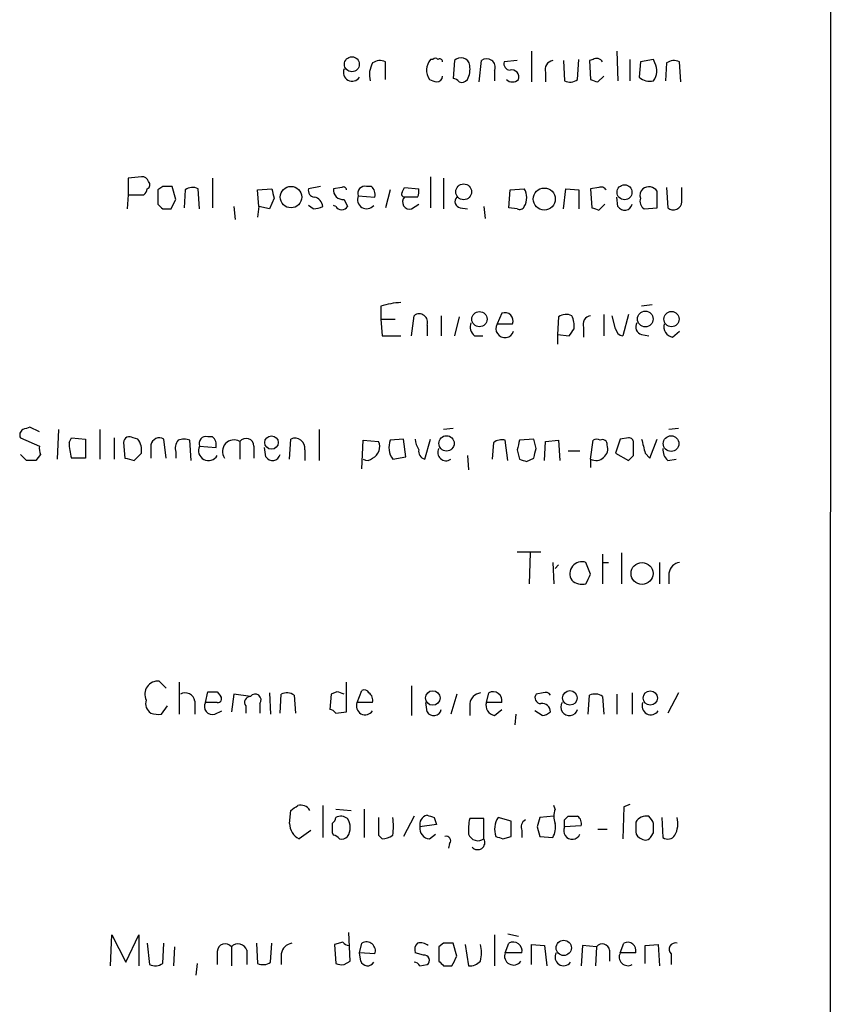
# Model space of a CAD drawing. Extents: x 5 to 1055, y 3 to 878.
# Drawn here: x 997 to 1055, y 647 to 717 of the extents above; entities that cross this region are included whole.
import ezdxf

# ---------------------------------------------------------------- set-up
doc = ezdxf.new("R2010")
doc.units = 0
doc.header["$MEASUREMENT"] = 0
doc.layers.add('MAIN', color=5, linetype='CONTINUOUS')

msp = doc.modelspace()

# ---------------------------------------------------------------- linework, layer by layer
at = {"layer": 'MAIN'}
for p, q in [((1055.4547, 857.5886), (1055.116, 57.15)), ((1034.034, 714.8406), (1034.034, 712.6393)), ((1040.13, 714.8406), (1040.2147, 712.724)), ((1023.62, 712.8086), (1023.62, 714.0786)), ((1027.0067, 714.248), (1026.8373, 714.248)), ((1028.5307, 714.1633), (1028.446, 712.8933)), ((1030.3087, 712.6393), (1030.478, 714.1633)), ((1033.018, 714.1633), (1032.0867, 714.0786)), ((1036.32, 714.1633), (1036.4047, 712.724)), ((1037.336, 712.8086), (1037.4207, 714.248)), ((1038.4367, 714.248), (1038.1827, 714.1633)), ((1038.1827, 714.1633), (1038.2673, 712.8086)), ((1041.0613, 714.248), (1041.0613, 712.724)), ((1041.8233, 714.0786), (1041.7387, 712.978)), ((1042.7547, 714.248), (1041.8233, 714.0786)), ((1042.8393, 713.994), (1042.7547, 714.248)), ((1043.686, 713.994), (1043.6013, 712.724)), ((1044.702, 712.6393), (1044.6173, 714.0786)), ((1031.4093, 713.486), (1031.4093, 712.724)), ((1035.05, 713.3166), (1035.05, 712.6393)), ((1038.7753, 712.6393), (1039.1987, 713.0626)), ((1006.1787, 705.866), (1005.2473, 705.7813)), ((1005.2473, 705.7813), (1005.2473, 704.596)), ((1011.2587, 705.7813), (1011.2587, 703.6646)), ((1026.8373, 705.866), (1026.8373, 703.6646)), ((1027.7687, 705.7813), (1027.7687, 703.58)), ((1007.7027, 705.1886), (1007.364, 704.9346)), ((1007.364, 704.9346), (1007.364, 703.9186)), ((1008.634, 704.2573), (1008.38, 705.1886)), ((1009.3113, 704.9346), (1009.2267, 703.6646)), ((1010.3273, 703.58), (1010.2427, 705.0193)), ((1014.476, 704.9346), (1015.492, 705.0193)), ((1014.5607, 703.7493), (1014.476, 704.9346)), ((1018.9633, 705.1886), (1018.1167, 705.0193)), ((1020.4873, 705.104), (1019.8947, 705.0193)), ((1022.604, 705.1886), (1022.2653, 705.1886)), ((1023.9587, 704.9346), (1023.62, 703.6646)), ((1024.8053, 704.7653), (1024.9747, 705.104)), ((1024.9747, 705.104), (1025.9907, 705.0193)), ((1032.4253, 703.6646), (1032.51, 704.9346)), ((1032.51, 704.9346), (1033.526, 705.0193)), ((1036.32, 703.58), (1036.4893, 705.0193)), ((1036.4893, 705.0193), (1037.4207, 704.9346)), ((1037.4207, 704.9346), (1037.4207, 703.58)), ((1038.86, 705.104), (1038.2673, 705.0193)), ((1038.2673, 705.0193), (1038.352, 703.6646)), ((1043.0087, 703.6646), (1043.0087, 704.85)), ((1043.686, 705.104), (1043.7707, 703.6646)), ((1044.7867, 704.088), (1044.7867, 705.104)), ((1005.2473, 704.596), (1005.1627, 703.58)), ((1005.2473, 704.596), (1006.348, 704.596)), ((1015.6613, 704.342), (1015.3227, 703.58)), ((1020.6567, 704.2573), (1020.9107, 703.7493)), ((1021.6727, 704.5113), (1022.858, 704.4266)), ((1025.906, 704.4266), (1024.9747, 704.4266)), ((1040.2147, 703.7493), (1040.13, 704.4266)), ((1007.7027, 703.58), (1008.2953, 703.58)), ((1012.7827, 703.7493), (1012.8673, 702.818)), ((1014.5607, 703.7493), (1014.476, 702.9873)), ((1015.3227, 703.58), (1014.5607, 703.7493)), ((1018.4553, 703.58), (1018.1167, 703.834)), ((1020.064, 703.7493), (1019.8947, 703.834)), ((1025.4827, 703.58), (1025.9907, 703.9186)), ((1028.954, 703.6646), (1029.462, 703.58)), ((1030.6473, 703.7493), (1030.732, 702.9026)), ((1033.018, 703.58), (1032.4253, 703.6646)), ((1038.86, 703.4953), (1039.2833, 703.9186)), ((1042.0773, 703.58), (1043.0087, 703.6646)), ((1023.2813, 696.6373), (1023.2813, 695.706)), ((1042.67, 696.722), (1041.908, 696.6373)), ((1023.2813, 695.706), (1023.366, 694.5206)), ((1023.2813, 695.706), (1024.2973, 695.706)), ((1025.4827, 694.5206), (1025.652, 695.96)), ((1027.5993, 695.96), (1027.5993, 694.5206)), ((1028.8693, 695.8753), (1028.5307, 694.5206)), ((1031.9173, 696.1293), (1031.5787, 695.3673)), ((1035.9813, 695.8753), (1035.8967, 694.6053)), ((1039.1987, 696.0446), (1039.1987, 694.5206)), ((1040.0453, 695.0286), (1039.7913, 695.96)), ((1040.9767, 696.0446), (1040.5533, 694.5206)), ((1026.5833, 695.2826), (1026.5833, 694.5206)), ((1031.5787, 695.3673), (1032.6793, 695.3673)), ((1037.7593, 695.1133), (1037.7593, 694.436)), ((1023.366, 694.5206), (1024.7207, 694.5206)), ((1029.97, 694.5206), (1030.5627, 694.5206)), ((1035.8967, 694.6053), (1035.8967, 693.928)), ((1035.8967, 694.6053), (1036.7433, 694.5206)), ((1041.908, 694.6053), (1042.416, 694.5206)), ((1044.1093, 694.436), (1044.6173, 694.8593)), ((998.8973, 687.6626), (998.22, 688.0013)), ((1000.252, 687.832), (1000.1673, 685.7153)), ((1003.2153, 687.832), (1003.2153, 685.7153)), ((1011.2587, 687.324), (1010.92, 687.324)), ((1018.8787, 687.832), (1018.8787, 685.6306)), ((1028.446, 687.9166), (1027.7687, 687.832)), ((1044.5327, 687.9166), (1043.8553, 687.832)), ((997.5427, 687.2393), (998.8973, 686.6466)), ((1001.014, 686.9006), (1001.1833, 687.2393)), ((1001.1833, 687.2393), (1002.1993, 687.1546)), ((1002.1993, 687.1546), (1002.1993, 685.8)), ((1004.2313, 687.2393), (1004.2313, 685.7153)), ((1004.9087, 686.9006), (1004.9933, 685.8)), ((1005.9247, 687.1546), (1005.586, 687.2393)), ((1006.856, 686.7313), (1006.856, 685.8)), ((1007.9567, 685.8), (1007.7873, 687.1546)), ((1009.7347, 685.6306), (1009.65, 687.07)), ((1010.3273, 686.6466), (1011.5127, 686.562)), ((1013.206, 686.9853), (1013.206, 685.7153)), ((1014.222, 686.6466), (1014.222, 685.8)), ((1016.762, 685.7153), (1016.8467, 687.1546)), ((1021.9267, 685.038), (1022.0113, 687.07)), ((1022.0113, 687.07), (1023.112, 686.9853)), ((1024.89, 687.1546), (1023.9587, 687.07)), ((1025.0593, 685.8846), (1024.89, 687.1546)), ((1026.414, 685.7153), (1026.8373, 687.1546)), ((1031.3247, 686.9006), (1031.24, 685.7153)), ((1032.3407, 685.6306), (1032.1713, 687.07)), ((1034.2033, 687.1546), (1033.1873, 687.07)), ((1034.3727, 686.4773), (1034.2033, 687.1546)), ((1034.9653, 685.6306), (1035.05, 686.9853)), ((1035.05, 686.9853), (1035.9813, 687.07)), ((1035.9813, 687.07), (1036.066, 685.6306)), ((1038.2673, 685.7153), (1038.4367, 687.07)), ((1040.384, 687.1546), (1040.0453, 686.1386)), ((1040.9767, 687.2393), (1040.384, 687.1546)), ((1041.3153, 685.9693), (1041.3153, 686.9006)), ((1042.5007, 685.8), (1043.0087, 687.1546)), ((997.966, 685.6306), (997.5427, 686.054)), ((998.982, 686.054), (998.6433, 685.6306)), ((1005.6707, 685.6306), (1006.1787, 686.1386)), ((1008.634, 686.2233), (1008.634, 685.8)), ((1015.0687, 685.8846), (1014.984, 686.562)), ((1017.8627, 686.3926), (1017.8627, 685.6306)), ((1024.128, 685.7153), (1025.0593, 685.8846)), ((1029.462, 685.9693), (1029.5467, 684.9533)), ((1033.018, 686.3926), (1033.1873, 685.7153)), ((1036.6587, 686.308), (1037.5053, 686.308)), ((1040.0453, 686.1386), (1040.9767, 685.6306)), ((1042.162, 686.1386), (1042.5007, 685.8)), ((1002.1993, 685.8), (1001.1833, 685.8)), ((1033.6953, 685.546), (1034.2033, 685.8)), ((1038.2673, 685.7153), (1038.2673, 685.1226)), ((1043.7707, 685.6306), (1044.3633, 685.7153)), ((1033.018, 679.1113), (1034.7113, 679.1113)), ((1033.9493, 679.0266), (1033.8647, 676.8253)), ((1039.114, 678.942), (1039.114, 676.8253)), ((1040.4687, 679.0266), (1040.4687, 676.8253)), ((1035.558, 678.3493), (1035.6427, 676.8253)), ((1035.9813, 678.18), (1035.7273, 677.926)), ((1038.2673, 677.5026), (1037.9287, 678.3493)), ((1039.114, 678.3493), (1039.5373, 678.3493)), ((1043.178, 678.3493), (1043.178, 676.8253)), ((1043.8553, 677.5873), (1043.8553, 676.8253)), ((1007.9567, 669.3746), (1007.4487, 669.8826)), ((1008.888, 669.798), (1008.888, 667.512)), ((1020.826, 667.6813), (1020.826, 669.798)), ((1010.7507, 668.3586), (1010.92, 669.1206)), ((1011.5973, 669.1206), (1011.8513, 668.782)), ((1015.3227, 669.036), (1015.4073, 667.512)), ((1020.1487, 669.1206), (1019.7253, 668.9513)), ((1021.588, 668.3586), (1021.9267, 669.2053)), ((1025.4827, 669.544), (1025.4827, 667.4273)), ((1030.8167, 668.3586), (1030.986, 669.036)), ((1034.8807, 669.036), (1034.3727, 668.9513)), ((1041.2307, 669.036), (1041.2307, 667.512)), ((1044.5327, 669.036), (1043.7707, 667.5966)), ((1009.9887, 668.4433), (1009.9887, 667.512)), ((1011.5973, 668.3586), (1010.7507, 668.3586)), ((1012.7827, 668.9513), (1012.6133, 667.6813)), ((1013.968, 668.782), (1012.7827, 668.9513)), ((1016.0847, 667.5966), (1016.1693, 668.9513)), ((1017.1007, 668.8666), (1017.1853, 667.5966)), ((1019.7253, 668.9513), (1019.6407, 667.8506)), ((1022.6887, 668.3586), (1021.588, 668.3586)), ((1026.5833, 667.6813), (1026.4987, 668.3586)), ((1028.7, 668.9513), (1028.2767, 667.512)), ((1031.9173, 668.3586), (1030.8167, 668.3586)), ((1038.098, 667.512), (1038.1827, 668.8666)), ((1039.114, 668.782), (1039.1987, 667.512)), ((1040.13, 668.9513), (1040.13, 667.512)), ((1007.618, 667.512), (1008.0413, 668.1046)), ((1011.428, 667.512), (1011.936, 667.766)), ((1013.6293, 668.1046), (1013.6293, 667.5966)), ((1014.6453, 668.274), (1014.6453, 667.5966)), ((1020.064, 667.5966), (1020.826, 667.6813)), ((1029.6313, 668.274), (1029.6313, 667.4273)), ((1031.4093, 667.4273), (1031.9173, 667.8506)), ((1034.796, 667.4273), (1034.288, 667.766)), ((1032.9333, 667.512), (1032.8487, 666.75)), ((1016.762, 659.7226), (1016.8467, 660.654)), ((1019.1327, 660.9926), (1019.1327, 658.7066)), ((1020.064, 660.7386), (1021.1647, 660.654)), ((1022.096, 660.7386), (1022.096, 658.7066)), ((1035.7273, 660.7386), (1035.6427, 660.9926)), ((1040.638, 660.908), (1040.5533, 658.622)), ((1041.0613, 661.0773), (1040.638, 660.908)), ((1025.652, 660.2306), (1024.89, 658.7913)), ((1027.0913, 660.146), (1027.2607, 659.638)), ((1030.6473, 660.0613), (1029.6313, 660.0613)), ((1030.6473, 658.622), (1030.6473, 660.0613)), ((1032.5947, 659.892), (1031.6633, 660.146)), ((1032.5947, 658.7913), (1032.5947, 659.892)), ((1035.6427, 660.2306), (1034.6267, 660.146)), ((1036.4047, 659.9766), (1036.6587, 660.2306)), ((1043.3473, 660.146), (1043.432, 658.7066)), ((1018.286, 659.2146), (1017.4393, 658.622)), ((1027.2607, 659.638), (1026.0753, 659.4686)), ((1033.3567, 659.2146), (1033.3567, 658.7066)), ((1034.4573, 659.4686), (1034.6267, 658.7913)), ((1037.59, 659.5533), (1036.4047, 659.4686)), ((1038.7753, 659.2993), (1039.4527, 659.2993)), ((1019.81, 659.0453), (1019.8947, 658.876)), ((1023.112, 658.876), (1023.366, 658.622)), ((1026.7527, 658.622), (1027.176, 658.9606)), ((1032.002, 658.622), (1032.5947, 658.7913)), ((1034.6267, 658.7913), (1035.558, 658.7066)), ((1042.5853, 658.7913), (1042.7547, 659.0453)), ((1028.192, 658.2833), (1028.1073, 657.9446)), ((1003.9773, 649.5626), (1004.062, 651.764)), ((1004.062, 651.764), (1005.078, 649.8166)), ((1005.078, 649.8166), (1006.0093, 651.764)), ((1006.0093, 651.764), (1006.0093, 649.5626)), ((1021.08, 649.9013), (1020.9953, 651.9333)), ((1031.4093, 651.764), (1031.4093, 649.5626)), ((1032.3407, 651.8486), (1033.1027, 651.6793)), ((1006.602, 651.1713), (1006.7713, 649.6473)), ((1007.7027, 649.732), (1007.7873, 651.1713)), ((1008.5493, 650.9173), (1008.4647, 649.5626)), ((1012.6133, 650.9173), (1012.6133, 649.5626)), ((1014.3913, 651.1713), (1014.476, 649.732)), ((1015.4073, 649.8166), (1015.492, 651.1713)), ((1020.572, 651.256), (1019.9793, 651.0866)), ((1019.9793, 651.0866), (1020.064, 649.732)), ((1021.7573, 650.494), (1021.9267, 651.1713)), ((1027.7687, 651.1713), (1027.43, 650.9173)), ((1027.43, 650.9173), (1027.43, 649.9013)), ((1028.7, 650.24), (1028.446, 651.1713)), ((1029.2927, 651.0866), (1029.5467, 649.5626)), ((1032.1713, 650.494), (1032.4253, 651.1713)), ((1034.034, 649.6473), (1034.034, 651.0866)), ((1034.034, 651.0866), (1034.9653, 651.002)), ((1034.9653, 651.002), (1035.1347, 649.5626)), ((1037.6747, 651.002), (1037.59, 649.5626)), ((1038.6907, 650.9173), (1037.6747, 651.002)), ((1038.6907, 650.9173), (1038.606, 649.5626)), ((1040.384, 650.494), (1040.638, 651.1713)), ((1042.162, 651.002), (1043.0933, 651.0866)), ((1042.162, 649.732), (1042.162, 651.002)), ((1043.0933, 651.0866), (1043.178, 649.5626)), ((1011.5973, 650.5786), (1011.5973, 649.6473)), ((1013.714, 650.6633), (1013.714, 649.6473)), ((1016.1693, 650.4093), (1016.1693, 649.6473)), ((1021.842, 649.9013), (1021.7573, 650.494)), ((1022.858, 650.4093), (1021.7573, 650.494)), ((1026.3293, 650.3246), (1025.7367, 650.494)), ((1033.3567, 650.494), (1032.1713, 650.494)), ((1039.622, 650.6633), (1039.622, 649.9013)), ((1041.4847, 650.494), (1040.384, 650.494)), ((1044.0247, 650.4093), (1044.0247, 649.6473)), ((1010.158, 649.732), (1010.0733, 648.8853)), ((1020.6567, 649.6473), (1021.08, 649.9013)), ((1026.0753, 649.5626), (1026.5833, 649.6473)), ((1027.7687, 649.5626), (1028.3613, 649.5626))]:
    msp.add_line(p, q, dxfattribs=at)
for centre, radius in [((1021.2123, 713.9039), 0.5322), ((1016.8668, 704.4196), 0.7638), ((1029.1984, 704.8012), 0.5654), ((1034.9537, 704.2844), 0.7835), ((1040.6839, 704.7683), 0.5319), ((1030.3245, 695.7088), 0.5435), ((1042.1678, 695.7207), 0.5622), ((1044.042, 695.715), 0.5418), ((1015.4708, 686.9035), 0.4803), ((1027.9737, 686.8447), 0.5463), ((1044.0125, 686.8261), 0.5578), ((1041.9339, 677.5596), 0.7853), ((1026.9921, 668.6733), 0.5177), ((1036.7846, 668.6823), 0.5239), ((1042.5238, 668.6723), 0.5067), ((1036.3427, 650.8381), 0.5456)]:
    msp.add_circle(centre, radius, dxfattribs=at)
for centre, radius, start, end in [((1024.1914, 713.1473), 1.7248, 150.600808, 194.206236), ((1023.224, 713.2694), 0.9009, 63.924158, 126.455225), ((1027.7238, 713.4737), 1.177, 138.864904, 214.406987), ((1027.176, 714.1209), 0.2117, 36.896962, 143.103038), ((1027.4723, 714.0787), 0.2117, 359.972935, 126.875312), ((1029.0012, 713.7345), 0.6365, 8.13774, 137.654869), ((1030.8513, 713.6976), 0.5968, 339.232698, 128.715279), ((1032.5288, 713.9469), 0.4613, 163.411395, 267.664214), ((1035.6479, 713.5336), 0.6361, 98.125007, 199.947705), ((1038.6907, 713.8247), 0.4936, 30.955794, 120.965747), ((1041.9155, 713.4177), 1.0888, 320.422164, 31.957413), ((1044.2213, 713.2694), 0.9009, 63.924158, 126.455225), ((1021.23, 713.317), 0.6269, 156.137735, 327.263126), ((1028.0228, 713.5705), 1.6284, 332.103644, 8.977017), ((1032.6318, 712.9946), 0.5063, 338.446559, 103.92096), ((1069.3342, 839.7313), 133.8752, 251.45383, 251.682999), ((1027.2606, 713.0627), 0.4234, 270.013532, 359.986468), ((1028.4037, 712.3431), 0.5518, 32.463229, 85.603684), ((1029.0387, 713.1683), 0.5555, 252.243539, 319.643715), ((1032.6794, 713.2677), 0.6245, 227.316538, 312.676717), ((1036.8007, 713.5332), 0.9009, 243.924158, 306.455225), ((1080.8488, 839.7313), 133.8752, 251.45383, 251.682999), ((1042.4699, 713.7439), 1.0589, 226.327772, 285.602022), ((1006.2462, 705.417), 0.4541, 14.057665, 98.549485), ((1006.0518, 705.0616), 0.5518, 302.463229, 355.603684), ((1006.4918, 705.2987), 0.3003, 291.5251, 49.549723), ((1008.0413, 535.8887), 169.3002, 89.885375, 90.114591), ((1009.8467, 704.2102), 0.9008, 63.921362, 126.4679), ((1184.8721, 746.9983), 174.5046, 193.919653, 194.148876), ((1018.5588, 704.8875), 0.4613, 163.399492, 267.664214), ((1020.572, 704.9346), 0.6826, 172.87186, 277.12814), ((1020.6143, 704.9347), 0.2117, 359.972935, 126.875312), ((1022.1482, 704.6931), 0.5091, 76.703421, 200.923574), ((1022.0959, 704.5959), 0.7807, 347.475173, 49.394725), ((1025.0585, 704.8501), 0.9474, 333.448472, 10.287538), ((1032.4678, 704.3843), 1.2341, 329.033059, 30.966941), ((1039.0293, 704.7653), 0.3787, 26.558284, 116.558284), ((1042.4162, 704.5536), 0.6295, 132.282873, 199.640967), ((1042.4161, 704.4267), 0.7283, 35.538592, 125.544994), ((839.1097, 788.6087), 189.3506, 333.316974, 333.546117), ((1018.3846, 703.6927), 0.7502, 4.32666, 78.044471), ((1022.2653, 704.2414), 0.6512, 155.513081, 321.271485), ((1024.9746, 704.6383), 0.2117, 143.124688, 270.027065), ((1025.3425, 704.0716), 0.5112, 136.01454, 285.917684), ((1029.0246, 704.1115), 0.4524, 135.850821, 261.022765), ((1042.4582, 704.1303), 0.6693, 161.559637, 235.310261), ((1092.1958, 788.4367), 119.7487, 224.893867, 225.123016), ((1018.1189, 706.3657), 2.8059, 276.885673, 291.180302), ((1020.4874, 704.0033), 0.4937, 210.959776, 329.034253), ((1033.1874, 703.9185), 0.3785, 243.414641, 333.448488), ((1080.9335, 830.5873), 133.8752, 251.45383, 251.682999), ((1040.6888, 704.0371), 0.5547, 211.259632, 347.665012), ((1044.1741, 704.1274), 0.6139, 228.922939, 356.320032), ((1024.9411, 691.4368), 5.459, 92.313892, 107.701087), ((1026.0253, 695.4943), 0.5968, 339.223722, 128.715279), ((1032.1431, 695.5931), 0.5818, 337.16348, 112.83652), ((1036.5168, 695.1502), 0.9014, 63.946632, 126.446566), ((1035.5997, 695.2402), 1.4973, 351.87585, 28.732003), ((1038.3573, 695.3302), 0.6362, 98.13265, 199.936166), ((1030.4641, 695.1557), 0.8046, 158.392965, 232.117522), ((1032.1417, 695.0442), 0.6491, 150.148922, 343.452074), ((909.9242, 779.4419), 152.6261, 326.192728, 326.421931), ((1040.6383, 695.1136), 0.5991, 188.157154, 261.842846), ((1042.0562, 695.1557), 0.57, 148.677654, 254.930019), ((1044.2295, 695.1667), 0.7405, 164.282051, 260.658517), ((1040.2885, 560.9243), 133.8593, 108.316987, 108.546184), ((997.9237, 687.451), 0.4359, 119.058434, 209.058435), ((1005.332, 686.9007), 0.4233, 53.124688, 180.013536), ((1010.8031, 686.8283), 0.5093, 76.730492, 200.901014), ((1010.7503, 686.7312), 0.7809, 347.487108, 49.38279), ((999.8291, 686.4774), 0.947, 169.708141, 206.556934), ((1005.1777, 686.9778), 4.1644, 181.062211, 196.428828), ((1004.8656, 686.3501), 1.33, 350.85, 37.220566), ((1007.4698, 686.617), 0.6244, 59.43442, 169.451375), ((1009.5653, 686.4774), 0.9653, 142.12814, 195.261365), ((1009.2266, 686.053), 1.1016, 67.396939, 112.59826), ((1010.9756, 686.333), 0.7202, 154.185708, 329.671988), ((1012.7999, 686.2587), 0.8324, 60.798979, 213.439978), ((1013.6535, 686.6346), 0.5685, 1.20923, 141.914657), ((1017.143, 686.4913), 0.7265, 352.191142, 114.070596), ((1022.3345, 686.5947), 0.8701, 294.022666, 26.674012), ((1025.3133, 686.5514), 1.4505, 159.050973, 215.1988), ((1027.2588, 687.2386), 1.5244, 183.158773, 213.708832), ((1031.9174, 686.1385), 0.9655, 74.753209, 127.872902), ((1202.4584, 644.4049), 174.5652, 165.853161, 166.082336), ((1038.6423, 686.4773), 0.8493, 243.797003, 17.40232), ((1038.6907, 686.731), 0.4236, 53.157154, 126.842846), ((1039.114, 686.7736), 0.3413, 352.88123, 119.734471), ((1041.019, 686.943), 0.2993, 351.856362, 98.124688), ((1296.0348, 750.1465), 261.8175, 193.921641, 194.150824), ((1015.5428, 686.1726), 0.5547, 211.27729, 347.654922), ((1026.5807, 686.2904), 0.5988, 170.172721, 253.835101), ((1027.9367, 686.189), 0.5831, 150.361174, 305.66904), ((864.9395, 728.4945), 174.5653, 345.843219, 346.07237), ((956.4835, 770.4374), 119.7134, 314.893869, 315.123086), ((1044.4178, 686.3806), 0.9905, 174.397613, 229.212375), ((998.3046, 516.2807), 169.3502, 89.885409, 90.114558), ((1047.682, 855.0652), 174.5653, 255.845177, 256.07436), ((1022.2999, 686.158), 0.5285, 236.899319, 317.361691), ((1075.7638, 812.623), 133.8593, 251.453817, 251.683013), ((1037.6382, 677.5403), 0.8596, 70.247533, 212.43285), ((1044.7443, 677.4603), 0.898, 98.130102, 171.869898), ((868.793, 761.8039), 189.2835, 333.323742, 333.552952), ((1037.6439, 677.8452), 1.0589, 226.327772, 285.602022), ((1007.3804, 668.9321), 0.953, 85.889966, 205.088807), ((1009.3114, 668.3586), 0.6826, 7.12814, 119.745922), ((1011.2587, 838.4205), 169.3002, 269.885375, 270.114592), ((1016.5653, 668.1422), 0.9008, 53.5321, 116.078638), ((978.0802, 542.0435), 133.8594, 71.45383, 71.683027), ((1022.096, 668.8664), 0.3788, 26.598874, 116.54476), ((1022.0873, 668.5194), 0.6225, 345.030639, 56.080199), ((1030.5203, 668.147), 0.898, 98.130102, 171.869898), ((1031.302, 668.4915), 0.6296, 347.811794, 120.128691), ((1035.05, 668.6972), 0.3787, 26.571817, 116.55152), ((1007.2856, 668.2801), 0.8073, 162.117164, 237.849422), ((1011.2696, 668.0795), 0.5892, 151.725589, 285.595425), ((1011.6537, 668.6126), 0.2603, 257.480746, 40.60607), ((1013.9681, 668.3586), 0.4234, 90.013532, 216.859073), ((1014.3066, 668.528), 0.4233, 323.132809, 143.124688), ((1022.1613, 668.105), 0.6269, 156.137735, 327.268068), ((1031.5297, 668.1581), 0.7407, 164.293689, 260.644506), ((1034.7113, 668.6973), 0.4233, 143.124688, 270), ((1036.7466, 668.02), 0.6133, 146.486139, 343.964771), ((1038.5787, 668.0574), 0.9009, 53.544775, 116.075842), ((1042.566, 668.105), 0.6269, 156.137735, 327.263126), ((1019.5984, 667.3004), 0.5518, 32.463229, 85.603684), ((1027.0574, 667.9691), 0.5547, 211.259632, 347.665012), ((1034.8195, 667.7142), 0.5702, 356.69196, 100.939423), ((1034.7364, 668.3848), 0.9594, 273.561805, 312.837328), ((1007.4062, 669.0784), 1.5806, 249.629778, 277.700518), ((932.4507, 787.8233), 152.6261, 303.57027, 303.799453), ((1017.5664, 660.2943), 0.7297, 29.533545, 106.865458), ((1037.2102, 660.2306), 1.5675, 161.089977, 198.910024), ((1019.5139, 660.1881), 0.5517, 302.460041, 355.623597), ((1020.4224, 659.4545), 0.7789, 51.175906, 117.397417), ((1019.9366, 659.4263), 1.1628, 326.900322, 33.099678), ((1340.6117, 659.511), 317.5003, 179.885408, 180.114592), ((1020.8424, 659.511), 3.3464, 349.061446, 10.938554), ((1026.7527, 659.6379), 0.6982, 104.040224, 194.032263), ((1069.1598, 787.223), 133.8593, 251.453817, 251.683013), ((1032.8944, 659.2569), 3.3608, 166.151891, 185.057985), ((1032.9339, 659.2993), 1.5269, 146.321381, 199.432958), ((1033.8648, 659.4686), 0.568, 116.574073, 206.56054), ((1203.8919, 617.4573), 174.5653, 165.845177, 166.07436), ((909.4047, 659.7226), 127.0003, 359.885409, 0.114591), ((1036.9974, 829.5805), 169.3502, 269.885409, 270.114558), ((1036.9889, 659.7141), 0.6223, 345.023504, 56.097982), ((1042.2466, 659.3672), 0.8799, 78.899511, 149.987772), ((1041.653, 659.355), 1.1614, 18.452109, 48.931026), ((1042.7753, 659.7227), 1.7254, 330.612219, 14.201347), ((1018.0044, 659.7285), 1.2424, 180.272088, 242.94617), ((1189.1599, 659.3839), 169.3502, 179.885409, 180.114558), ((1026.802, 659.3558), 0.7354, 171.176833, 266.156387), ((1034.3729, 659.4262), 1.3865, 328.733619, 12.344134), ((1036.9446, 659.1921), 0.6066, 152.881567, 337.565407), ((1210.7846, 659.4686), 169.3002, 179.885375, 180.114592), ((873.4547, 659.384), 169.3003, 359.885375, 0.114591), ((1019.852, 658.3251), 0.5526, 32.502209, 85.567893), ((1020.4874, 659.151), 0.5555, 252.243539, 319.643715), ((1023.282, 660.1441), 1.5244, 273.158773, 303.708832), ((1027.9592, 658.495), 0.3147, 317.717737, 109.667298), ((1030.2239, 659.2039), 0.7196, 199.762017, 306.040251), ((1030.1953, 658.3666), 0.5192, 220.52348, 29.46837), ((1074.0705, 785.699), 133.8593, 251.453817, 251.683013), ((1042.063, 659.1815), 0.5806, 185.089001, 254.515509), ((1042.1741, 658.9969), 0.4597, 234.633276, 333.434949), ((1043.7745, 659.1956), 0.597, 234.992255, 327.630393), ((1012.1658, 650.5666), 0.5685, 38.085343, 178.79077), ((1013.0875, 650.4601), 0.6587, 17.970034, 136.045652), ((1017.0583, 650.2823), 0.898, 98.130102, 171.869898), ((1021.0376, 651.5522), 0.5518, 212.463229, 265.603684), ((1022.2546, 650.6219), 0.6398, 340.590766, 120.830143), ((1026.3292, 650.7057), 0.6292, 132.268789, 199.661787), ((1026.1177, 650.3248), 0.8726, 50.902319, 104.041021), ((1028.1073, 481.8714), 169.3002, 89.885375, 90.114591), ((1028.4039, 650.494), 2.0758, 343.409678, 16.587676), ((1032.7414, 650.6269), 0.6295, 347.811794, 120.141132), ((1039.1032, 650.5954), 0.5232, 7.45643, 142.032818), ((1040.9125, 650.6466), 0.5922, 345.067336, 117.616589), ((1044.3126, 650.748), 0.4444, 72.262204, 229.634972), ((1026.3887, 649.9606), 0.3688, 301.845652, 99.268221), ((859.1707, 734.5813), 189.3506, 333.320357, 333.549527), ((1032.7446, 650.2403), 0.6269, 156.129377, 327.268068), ((1036.3321, 650.1734), 0.6109, 148.349493, 324.264988), ((1040.9239, 650.1872), 0.621, 150.39245, 299.60755), ((1007.1673, 650.4564), 0.9008, 243.921362, 306.4679), ((1014.872, 650.5412), 0.9009, 243.924158, 306.455225), ((1020.4872, 650.5776), 0.9456, 243.413271, 280.325982), ((1022.3272, 650.0739), 0.515, 199.581978, 330.024662), ((1025.6097, 649.2664), 0.5518, 32.463229, 85.603684), ((1112.2993, 734.4319), 119.7841, 224.885442, 225.114558), ((1029.6435, 650.5481), 0.9902, 264.39016, 319.217958)]:
    msp.add_arc(centre, radius, start, end, dxfattribs=at)

doc.saveas('drawing.dxf')
